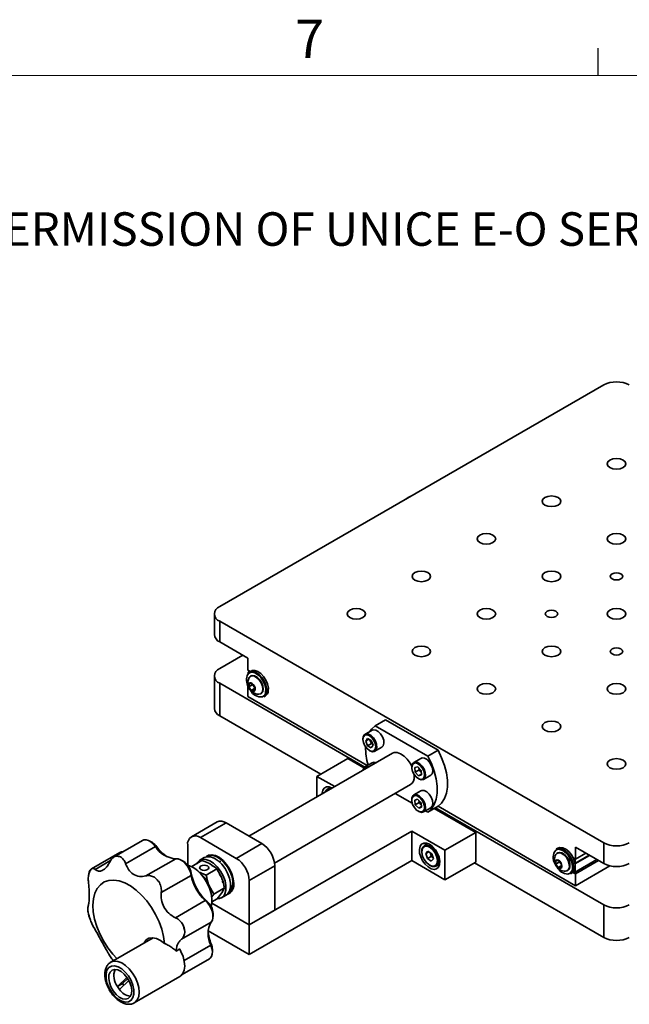
# Model space of a CAD drawing. Units: millimetres. Extents: x 5 to 289, y 4 to 204.
# Drawn here: x 219 to 253, y 150 to 204 of the extents above; entities that cross this region are included whole.
import ezdxf

# ---------------------------------------------------------------- set-up
doc = ezdxf.new("R2010")
doc.units = ezdxf.units.MM
doc.styles.add('SLDTEXTSTYLE0', font='TXT', dxfattribs={"width": 0.605})

msp = doc.modelspace()

# ---------------------------------------------------------------- linework, layer by layer
at = {"color": 7, "linetype": 'Continuous', "lineweight": 25}
msp.add_line((251.10079652, 201.37202758), (251.10079652, 202.87202758), dxfattribs=at)
at = {"color": 7, "linetype": 'Continuous', "lineweight": 18}
msp.add_line((285.69079652, 201.37202758), (8.69079652, 201.37202758), dxfattribs=at)
at = {"color": 7, "linetype": 'Continuous', "lineweight": 35}
for p, q in [((230.1999086, 172.02006572), (251.41311204, 184.2661874)), ((229.90701538, 171.61186167), (229.90701538, 170.46870453)), ((251.41311204, 158.95753593), (230.1999086, 171.20365761)), ((230.1999086, 171.20365761), (230.1999086, 170.06050047)), ((231.75554352, 169.16245155), (230.1999086, 170.06050047)), ((231.47302263, 169.32554739), (230.1999086, 168.59059431)), ((231.75554352, 169.16245155), (231.75554352, 168.5092189)), ((229.90701538, 168.18239026), (229.90701538, 166.38600047)), ((231.89691757, 168.4276054), (231.75554352, 168.5092189)), ((231.8525351, 168.45322685), (231.81111514, 168.42931562)), ((231.93940326, 168.45213187), (231.84747938, 168.39906534)), ((231.93518568, 168.18181384), (231.90690141, 168.16548568)), ((230.1999086, 167.7741862), (238.21288104, 163.14839567)), ((230.1999086, 167.7741862), (230.1999086, 165.97779641)), ((231.75554352, 167.65337711), (231.75554352, 167.03944544)), ((231.84576138, 167.76295528), (231.81241687, 167.58798413)), ((232.02289447, 167.70949027), (231.81241687, 167.58798413)), ((232.00809114, 167.73300824), (231.84576138, 167.76295528)), ((232.13707638, 167.52809007), (232.00809114, 167.73300824)), ((231.81241687, 167.58798413), (231.94140211, 167.38306596)), ((232.13021061, 167.49206278), (231.94140211, 167.38306596)), ((231.94140211, 167.38306596), (232.10373187, 167.35311892)), ((232.10373187, 167.35311892), (232.13707638, 167.52809007)), ((232.4668559, 167.19551095), (232.49514018, 167.21183912)), ((232.63941502, 167.02724394), (232.7313389, 167.08031047)), ((238.3534697, 163.23054373), (231.75554352, 167.03944544)), ((230.1999086, 165.97779641), (235.78581081, 162.75312371)), ((238.78652094, 165.43027717), (239.35220636, 165.75684041)), ((242.26081428, 164.0777368), (239.35220636, 165.75684041)), ((238.62362748, 165.18289228), (238.22764768, 164.95429801)), ((241.69512885, 163.75117356), (238.78652094, 165.43027717)), ((238.11578808, 164.70706181), (238.11578808, 164.67440549)), ((238.36490174, 164.73312043), (238.26523593, 164.58494829)), ((238.44447835, 164.68842274), (238.26523593, 164.58494829)), ((238.26523593, 164.58494829), (238.36967566, 164.32213132)), ((238.56900728, 164.6184756), (238.36490174, 164.73312043)), ((238.5818077, 164.44459254), (238.36967566, 164.32213132)), ((238.49653186, 164.6591846), (238.5818077, 164.44459254)), ((238.67344701, 164.35565863), (238.56900728, 164.6184756)), ((238.5737812, 164.20748649), (238.67344701, 164.35565863)), ((238.5818077, 164.44459254), (238.65428311, 164.40388354)), ((239.74086553, 163.90534668), (231.8163293, 159.33060929)), ((238.36967566, 164.32213132), (238.5737812, 164.20748649)), ((238.46928401, 164.06206623), (238.49756368, 164.04573542)), ((238.7676038, 164.01896524), (239.1635836, 164.24755951)), ((241.69512885, 163.75117356), (242.26081428, 164.0777368)), ((237.27097642, 163.61049156), (235.57392014, 162.63080182)), ((238.16287592, 163.09560893), (237.27097642, 163.61049156)), ((238.62362748, 163.38650249), (238.22764768, 163.15790822)), ((241.3180662, 163.62742592), (240.9220864, 163.39883165)), ((240.8102268, 163.15159545), (240.8102268, 163.11893913)), ((240.94793168, 162.63109377), (240.94373899, 162.72230162)), ((241.14231813, 163.16163539), (240.9772523, 163.11825839)), ((240.9772523, 163.11825839), (240.99871436, 162.8714601)), ((241.21084639, 162.99392132), (240.99871436, 162.8714601)), ((240.99871436, 162.8714601), (241.18524224, 162.66803881)), ((241.32884602, 162.9582141), (241.14231813, 163.16163539)), ((241.34600938, 162.7608477), (241.18524224, 162.66803881)), ((241.20191356, 163.09664254), (241.21084639, 162.99392132)), ((241.21084639, 162.99392132), (241.33777885, 162.85549287)), ((241.35030807, 162.71141581), (241.32884602, 162.9582141)), ((235.57392014, 162.63080182), (236.553485, 162.06531107)), ((235.57392014, 162.63080182), (235.57392014, 161.49982031)), ((241.16372272, 162.50659987), (241.1920024, 162.49026906)), ((241.18524224, 162.66803881), (241.35030807, 162.71141581)), ((241.46204252, 162.46349888), (241.85802231, 162.69209315)), ((233.23007531, 157.83740897), (240.74078426, 162.17324896)), ((236.33067812, 162.02197338), (236.12575896, 161.90367607)), ((239.89718491, 161.68624942), (240.83977325, 161.14210475)), ((241.3180662, 161.83103613), (240.9220864, 161.60244186)), ((240.8102268, 161.35520567), (240.8102268, 161.32254934)), ((241.13393483, 161.36885854), (240.97398058, 161.31476026)), ((240.97398058, 161.31476026), (241.00382593, 161.06434903)), ((241.21595797, 161.18681025), (241.00382593, 161.06434903)), ((241.32373444, 161.17254559), (241.13393483, 161.36885854)), ((241.20274281, 161.29768929), (241.21595797, 161.18681025)), ((241.21595797, 161.18681025), (241.3369496, 161.06166655)), ((241.35357979, 160.92213437), (241.32373444, 161.17254559)), ((241.00382593, 161.06434903), (241.19362554, 160.86803608)), ((241.16372272, 160.71021008), (241.1920024, 160.69387927)), ((241.34931539, 160.95791392), (241.19362554, 160.86803608)), ((241.19362554, 160.86803608), (241.35357979, 160.92213437)), ((241.46204252, 160.66710909), (241.85802231, 160.89570336)), ((241.56231077, 160.72499272), (241.69512885, 160.64831847)), ((241.69512885, 160.64831847), (242.26081428, 160.97488172)), ((244.34204423, 159.528451), (242.04864776, 160.8524006)), ((242.11936994, 160.89322764), (251.41311204, 155.52806452)), ((249.85747712, 156.58942161), (242.26081428, 160.97488172)), ((230.05350263, 160.10915512), (228.63928907, 159.29274701)), ((230.55346199, 160.05964707), (229.13924843, 159.24323896)), ((232.53336098, 158.91667572), (230.55346199, 160.05964707)), ((231.8262542, 154.4259003), (240.80651032, 159.61009181)), ((240.80651032, 159.61009181), (242.64498795, 158.54876127)), ((240.80651032, 159.61009181), (240.80651032, 157.97701019)), ((242.64498795, 158.54876127), (244.34204423, 159.528451)), ((244.34204423, 159.528451), (244.34204423, 157.89536938)), ((225.94034255, 159.0889327), (224.37289729, 158.18406582)), ((226.48180035, 158.9676191), (226.34040198, 159.04927318)), ((231.11914742, 158.1002676), (229.13924843, 159.24323896)), ((231.11914742, 158.1002676), (232.53336098, 158.91667572)), ((241.70468965, 158.91962255), (241.4997705, 158.80132524)), ((251.41311204, 157.8143788), (251.41311204, 158.95753593)), ((224.68872861, 158.42928045), (223.12449003, 157.52626474)), ((226.6544571, 158.75798446), (225.00513228, 157.80584951)), ((226.6544571, 158.75798446), (226.71734169, 158.74915256)), ((228.43214165, 158.83490221), (228.43214165, 157.72931269)), ((241.36512468, 158.50372612), (241.36512468, 158.4710698)), ((241.70410765, 158.49611031), (241.58474429, 158.36229453)), ((241.75646884, 158.46142901), (241.58474429, 158.36229453)), ((241.91582318, 158.3558811), (241.70410765, 158.49611031)), ((241.81860716, 158.42027187), (241.88922849, 158.21071076)), ((242.64498795, 158.54876127), (242.64498795, 156.91567964)), ((248.88168174, 158.67156269), (248.78975786, 158.61849616)), ((248.87746416, 158.40124466), (248.84917989, 158.3849165)), ((249.85747712, 158.71242772), (249.85747712, 158.05919507)), ((251.41311204, 157.8143788), (249.85747712, 158.71242772)), ((250.42325449, 158.38581139), (249.85747712, 158.05919507)), ((224.17754029, 157.97868472), (223.32885712, 157.48875036)), ((227.77886659, 158.0798894), (226.12954177, 157.12775445)), ((228.21319646, 157.92347), (228.07179809, 158.00512408)), ((229.22309185, 157.9717627), (228.65430258, 157.64340765)), ((229.35246999, 158.13918744), (229.10498262, 157.99631602)), ((229.52924669, 158.24123846), (229.49389135, 158.22082825)), ((230.25527054, 157.9379867), (230.16957901, 157.92178354)), ((231.8262542, 152.79281868), (240.80651032, 157.97701019)), ((240.80651032, 157.97701019), (242.64498795, 156.91567964)), ((241.58474429, 158.36229453), (241.67709645, 158.08824955)), ((241.88922849, 158.21071076), (241.67709645, 158.08824955)), ((241.67709645, 158.08824955), (241.88881198, 157.94802033)), ((241.88881198, 157.94802033), (242.00817534, 158.08183611)), ((241.88922849, 158.21071076), (241.98644451, 158.14631999)), ((242.00817534, 158.08183611), (241.91582318, 158.3558811)), ((242.64498795, 156.91567964), (244.34204423, 157.89536938)), ((244.27132206, 157.85454234), (251.41311204, 153.73167474)), ((248.77770908, 157.97331795), (248.76080333, 157.78604157)), ((248.97364592, 157.90891298), (248.76080333, 157.78604157)), ((248.93393086, 157.9647443), (248.77770908, 157.97331795)), ((249.07324688, 157.76889427), (248.93393086, 157.9647443)), ((249.71196742, 158.14319603), (249.85747712, 158.05919507)), ((249.8019055, 157.32255754), (251.03348463, 158.03353304)), ((249.82187711, 157.82401139), (250.6091516, 158.27849528)), ((250.63345212, 158.26446689), (249.82631653, 157.79851743)), ((249.85747712, 157.24265426), (251.13047621, 157.97754099)), ((228.62649135, 157.15929152), (228.62921641, 157.28909558)), ((230.03949871, 157.51443828), (229.45870439, 157.17915285)), ((230.03949871, 157.51443828), (230.31199783, 157.02531528)), ((230.12716763, 157.26647559), (230.16476116, 157.28044486)), ((230.16476116, 157.28044486), (230.26190931, 157.09682121)), ((233.24046776, 157.69193085), (231.8262542, 156.87552274)), ((233.24046776, 155.24230841), (233.24046776, 157.69193085)), ((241.79638971, 157.7240159), (241.82466939, 157.70768509)), ((242.14971767, 157.67546172), (242.35463683, 157.79375903)), ((248.76080333, 157.78604157), (248.90011935, 157.59019154)), ((249.06574635, 157.68580597), (248.90011935, 157.59019154)), ((248.90011935, 157.59019154), (249.05634112, 157.58161789)), ((249.05634112, 157.58161789), (249.07324688, 157.76889427)), ((249.40913438, 157.41494177), (249.43741865, 157.43126994)), ((249.5816935, 157.24667476), (249.67361738, 157.29974129)), ((249.71196742, 157.32665522), (249.85747712, 157.24265426)), ((251.75541679, 157.68507886), (249.85747712, 156.58942161)), ((228.62649135, 157.15929152), (226.97716653, 156.20715657)), ((230.19664315, 157.22018343), (230.19006989, 157.21638877)), ((230.20080668, 157.19611785), (230.19006989, 157.21638877)), ((230.20737056, 157.1999071), (230.20080668, 157.19611785)), ((230.21884601, 157.17821689), (230.21228475, 157.17442915)), ((230.22268468, 157.15475716), (230.21228475, 157.17442915)), ((230.22925189, 157.15854833), (230.22268468, 157.15475716)), ((230.24957416, 157.12013638), (230.23821391, 157.11357825)), ((230.33783077, 156.83760217), (230.3710388, 156.77395655)), ((231.8262542, 154.4259003), (231.8262542, 156.87552274)), ((249.85747712, 157.24265426), (249.85747712, 156.58942161)), ((229.87739017, 156.12798822), (229.60489105, 156.61711122)), ((230.45818449, 156.46327365), (229.87739017, 156.12798822)), ((230.45818449, 156.46327365), (230.32248018, 156.20281286)), ((230.83581324, 156.41273969), (230.8295724, 156.40041888)), ((229.40381887, 155.77192656), (227.75449406, 154.81979161)), ((229.40381887, 155.77192656), (229.51144953, 155.71449634)), ((229.74420806, 155.96008314), (229.87739017, 156.12798822)), ((230.06046341, 155.86943344), (229.77389739, 155.7040024)), ((230.3048851, 155.91779875), (230.55237247, 156.06067017)), ((230.69379383, 156.14231098), (230.72914917, 156.16272119)), ((229.76614322, 155.61517706), (231.8262542, 154.4259003)), ((231.8262542, 154.4259003), (233.24046776, 155.24230841)), ((251.41311204, 153.73167474), (251.41311204, 155.52806452)), ((229.73909377, 154.58129913), (228.08976895, 153.62916418)), ((229.8343415, 154.88907922), (229.8343415, 155.05236084)), ((229.56545344, 154.09795118), (231.8262542, 152.79281868)), ((231.8262542, 154.4259003), (231.8262542, 152.79281868)), ((226.51833878, 153.71243289), (224.18358096, 152.3646059)), ((226.46558838, 153.71456554), (226.44105572, 153.66781833)), ((227.79965518, 152.97305492), (228.00716328, 153.0928468)), ((228.0082223, 153.05440274), (228.00716328, 153.0928468)), ((229.71399141, 153.29736384), (228.24026287, 152.44659846)), ((229.71399141, 153.29736384), (229.73441561, 153.36431474)), ((229.79568821, 152.91204097), (229.79568821, 153.07532259)), ((228.13134174, 151.68062528), (229.62997027, 152.54576512)), ((225.07694362, 151.51990345), (224.54833879, 151.02383452)), ((224.66083284, 150.85992586), (225.1821466, 151.34915248)), ((225.11909121, 151.45730486), (224.8311815, 151.18711615)), ((225.48347531, 150.11287885), (228.00077546, 151.56608529)), ((224.8311815, 151.18711615), (224.54833879, 151.02383452)), ((224.54833879, 151.02383452), (224.66083284, 150.85992586)), ((224.8311815, 151.18711615), (224.90103214, 151.08534077))]:
    msp.add_line(p, q, dxfattribs=at)
at = {"color": 7, "linetype": 'Continuous', "lineweight": 35, "flags": 128}
for points in [[(252.48122512, 179.69816358), (252.59189628, 179.79378038), (252.63075882, 179.90656808), (252.59189628, 180.01935578), (252.48122512, 180.11497258), (252.31559402, 180.17886168), (252.12021882, 180.20129655), (251.92484362, 180.17886168), (251.75921252, 180.11497258), (251.64854136, 180.01935578), (251.60967882, 179.90656808), (251.64854136, 179.79378038), (251.75921252, 179.69816358), (251.92484362, 179.63427448), (252.12021882, 179.61183961), (252.31559402, 179.63427448), (252.48122512, 179.69816358)], [(248.88912267, 177.62448698), (248.99979383, 177.72010378), (249.03865637, 177.83289148), (248.99979383, 177.94567918), (248.88912267, 178.04129598), (248.72349157, 178.10518508), (248.52811637, 178.12761995), (248.33274117, 178.10518508), (248.16711008, 178.04129598), (248.05643892, 177.94567918), (248.01757637, 177.83289148), (248.05643892, 177.72010378), (248.16711008, 177.62448698), (248.33274117, 177.56059788), (248.52811637, 177.53816301), (248.72349157, 177.56059788), (248.88912267, 177.62448698)], [(245.29702022, 175.55081037), (245.40769138, 175.64642717), (245.44655392, 175.75921487), (245.40769138, 175.87200258), (245.29702022, 175.96761937), (245.13138912, 176.03150847), (244.93601392, 176.05394334), (244.74063872, 176.03150847), (244.57500763, 175.96761937), (244.46433647, 175.87200258), (244.42547392, 175.75921487), (244.46433647, 175.64642717), (244.57500763, 175.55081037), (244.74063872, 175.48692127), (244.93601392, 175.4644864), (245.13138912, 175.48692127), (245.29702022, 175.55081037)], [(252.48122512, 175.55081037), (252.59189628, 175.64642717), (252.63075882, 175.75921487), (252.59189628, 175.87200258), (252.48122512, 175.96761937), (252.31559402, 176.03150847), (252.12021882, 176.05394334), (251.92484362, 176.03150847), (251.75921252, 175.96761937), (251.64854136, 175.87200258), (251.60967882, 175.75921487), (251.64854136, 175.64642717), (251.75921252, 175.55081037), (251.92484362, 175.48692127), (252.12021882, 175.4644864), (252.31559402, 175.48692127), (252.48122512, 175.55081037)], [(241.70491777, 173.47713377), (241.81558893, 173.57275057), (241.85445148, 173.68553827), (241.81558893, 173.79832597), (241.70491777, 173.89394277), (241.53928667, 173.95783187), (241.34391148, 173.98026674), (241.14853628, 173.95783187), (240.98290518, 173.89394277), (240.87223402, 173.79832597), (240.83337148, 173.68553827), (240.87223402, 173.57275057), (240.98290518, 173.47713377), (241.14853628, 173.41324467), (241.34391148, 173.3908098), (241.53928667, 173.41324467), (241.70491777, 173.47713377)], [(248.88912267, 173.47713377), (248.99979383, 173.57275057), (249.03865637, 173.68553827), (248.99979383, 173.79832597), (248.88912267, 173.89394277), (248.72349157, 173.95783187), (248.52811637, 173.98026674), (248.33274117, 173.95783187), (248.16711008, 173.89394277), (248.05643892, 173.79832597), (248.01757637, 173.68553827), (248.05643892, 173.57275057), (248.16711008, 173.47713377), (248.33274117, 173.41324467), (248.52811637, 173.3908098), (248.72349157, 173.41324467), (248.88912267, 173.47713377)], [(252.36448179, 173.54452826), (252.43936377, 173.6092242), (252.46565882, 173.68553827), (252.43936377, 173.76185234), (252.36448179, 173.82654828), (252.25241299, 173.86977672), (252.12021882, 173.88495654), (251.98802466, 173.86977672), (251.87595585, 173.82654828), (251.80107387, 173.76185234), (251.77477882, 173.68553827), (251.80107387, 173.6092242), (251.87595585, 173.54452826), (251.98802466, 173.50129981), (252.12021882, 173.48612), (252.25241299, 173.50129981), (252.36448179, 173.54452826)], [(238.11281532, 171.40345717), (238.22348648, 171.49907396), (238.26234903, 171.61186167), (238.22348648, 171.72464937), (238.11281532, 171.82026616), (237.94718423, 171.88415527), (237.75180903, 171.90659013), (237.55643383, 171.88415527), (237.39080273, 171.82026616), (237.28013157, 171.72464937), (237.24126903, 171.61186167), (237.28013157, 171.49907396), (237.39080273, 171.40345717), (237.55643383, 171.33956807), (237.75180903, 171.3171332), (237.94718423, 171.33956807), (238.11281532, 171.40345717)], [(245.29702022, 171.40345717), (245.40769138, 171.49907396), (245.44655392, 171.61186167), (245.40769138, 171.72464937), (245.29702022, 171.82026616), (245.13138912, 171.88415527), (244.93601392, 171.90659013), (244.74063872, 171.88415527), (244.57500763, 171.82026616), (244.46433647, 171.72464937), (244.42547392, 171.61186167), (244.46433647, 171.49907396), (244.57500763, 171.40345717), (244.74063872, 171.33956807), (244.93601392, 171.3171332), (245.13138912, 171.33956807), (245.29702022, 171.40345717)], [(248.77237934, 171.47085166), (248.84726132, 171.5355476), (248.87355637, 171.61186167), (248.84726132, 171.68817573), (248.77237934, 171.75287167), (248.66031054, 171.79610012), (248.52811637, 171.81127993), (248.39592221, 171.79610012), (248.28385341, 171.75287167), (248.20897143, 171.68817573), (248.18267637, 171.61186167), (248.20897143, 171.5355476), (248.28385341, 171.47085166), (248.39592221, 171.42762321), (248.52811637, 171.4124434), (248.66031054, 171.42762321), (248.77237934, 171.47085166)], [(252.48122512, 171.40345717), (252.59189628, 171.49907396), (252.63075882, 171.61186167), (252.59189628, 171.72464937), (252.48122512, 171.82026616), (252.31559402, 171.88415527), (252.12021882, 171.90659013), (251.92484362, 171.88415527), (251.75921252, 171.82026616), (251.64854136, 171.72464937), (251.60967882, 171.61186167), (251.64854136, 171.49907396), (251.75921252, 171.40345717), (251.92484362, 171.33956807), (252.12021882, 171.3171332), (252.31559402, 171.33956807), (252.48122512, 171.40345717)], [(241.70491777, 169.32978056), (241.81558893, 169.42539736), (241.85445148, 169.53818506), (241.81558893, 169.65097276), (241.70491777, 169.74658956), (241.53928667, 169.81047866), (241.34391148, 169.83291353), (241.14853628, 169.81047866), (240.98290518, 169.74658956), (240.87223402, 169.65097276), (240.83337148, 169.53818506), (240.87223402, 169.42539736), (240.98290518, 169.32978056), (241.14853628, 169.26589146), (241.34391148, 169.24345659), (241.53928667, 169.26589146), (241.70491777, 169.32978056)], [(248.88912267, 169.32978056), (248.99979383, 169.42539736), (249.03865637, 169.53818506), (248.99979383, 169.65097276), (248.88912267, 169.74658956), (248.72349157, 169.81047866), (248.52811637, 169.83291353), (248.33274117, 169.81047866), (248.16711008, 169.74658956), (248.05643892, 169.65097276), (248.01757637, 169.53818506), (248.05643892, 169.42539736), (248.16711008, 169.32978056), (248.33274117, 169.26589146), (248.52811637, 169.24345659), (248.72349157, 169.26589146), (248.88912267, 169.32978056)], [(252.36448179, 169.39717505), (252.43936377, 169.46187099), (252.46565882, 169.53818506), (252.43936377, 169.61449913), (252.36448179, 169.67919507), (252.25241299, 169.72242352), (252.12021882, 169.73760333), (251.98802466, 169.72242352), (251.87595585, 169.67919507), (251.80107387, 169.61449913), (251.77477882, 169.53818506), (251.80107387, 169.46187099), (251.87595585, 169.39717505), (251.98802466, 169.35394661), (252.12021882, 169.33876679), (252.25241299, 169.35394661), (252.36448179, 169.39717505)], [(232.73871062, 167.28719082), (232.74182631, 167.47747211), (232.69338851, 167.68922534), (232.59813865, 167.90172262), (232.46540047, 168.09416323), (232.30816729, 168.24770976), (232.1418302, 168.34733199), (231.98267143, 168.38327821), (231.84627054, 168.35202975), (231.7623736, 168.28017322)], [(231.89612121, 168.42714567), (231.85505647, 168.43839718), (231.80963557, 168.42843583), (231.77966279, 168.3922388), (231.7697012, 168.33531676)], [(231.7697012, 168.33531676), (231.78126736, 168.26633558), (231.79205628, 168.23668435)], [(231.83151394, 168.08736931), (231.85919633, 168.12638732), (231.9616337, 168.18660782), (232.09449165, 168.17847544), (232.23982697, 168.10308848), (232.37801134, 167.97062838), (232.49038217, 167.79898461), (232.56176318, 167.61133861)], [(231.84747938, 168.39906534), (231.90586922, 168.4240378), (232.05257762, 168.43132249), (232.21624561, 168.3747948), (232.38233059, 168.25947749), (232.53607516, 168.09561699), (232.66381846, 167.89777304), (232.75420993, 167.68352493), (232.79921788, 167.47190955), (232.79484318, 167.28172985)], [(231.93518568, 168.18181384), (231.98991797, 168.20293599), (232.12277592, 168.1948036), (232.26811124, 168.11941664), (232.40629561, 167.98695654), (232.51866644, 167.81531277), (232.59004745, 167.62766677)], [(232.88676706, 167.33479638), (232.89114177, 167.52497608), (232.84613381, 167.73659146), (232.75574234, 167.95083957), (232.62799904, 168.14868352), (232.47425447, 168.31254402), (232.30816949, 168.42786133), (232.1445015, 168.48438901), (231.9977931, 168.47710433), (231.93940326, 168.45213187)], [(232.15219995, 167.52530003), (232.11559234, 167.61954538), (232.05754224, 167.70442666), (231.98688726, 167.76702145), (231.91438398, 167.79780027), (231.85107036, 167.79207732), (231.80658534, 167.75072387), (231.78770134, 167.6800356), (231.79729329, 167.59077417), (231.83390091, 167.49652882), (231.89195101, 167.41164754), (231.96260599, 167.34905275), (232.03510927, 167.31827393), (232.09842289, 167.32399688), (232.14290791, 167.36535033), (232.16179191, 167.4360386), (232.15219995, 167.52530003)], [(232.59004745, 167.62766677), (232.61079822, 167.44936117), (232.57811626, 167.30447713), (232.49641543, 167.21258204), (232.49514018, 167.21183912)], [(245.29702022, 167.25610396), (245.40769138, 167.35172076), (245.44655392, 167.46450846), (245.40769138, 167.57729616), (245.29702022, 167.67291296), (245.13138912, 167.73680206), (244.93601392, 167.75923693), (244.74063872, 167.73680206), (244.57500763, 167.67291296), (244.46433647, 167.57729616), (244.42547392, 167.46450846), (244.46433647, 167.35172076), (244.57500763, 167.25610396), (244.74063872, 167.19221486), (244.93601392, 167.16977999), (245.13138912, 167.19221486), (245.29702022, 167.25610396)], [(252.48122512, 167.25610396), (252.59189628, 167.35172076), (252.63075882, 167.46450846), (252.59189628, 167.57729616), (252.48122512, 167.67291296), (252.31559402, 167.73680206), (252.12021882, 167.75923693), (251.92484362, 167.73680206), (251.75921252, 167.67291296), (251.64854136, 167.57729616), (251.60967882, 167.46450846), (251.64854136, 167.35172076), (251.75921252, 167.25610396), (251.92484362, 167.19221486), (252.12021882, 167.16977999), (252.31559402, 167.19221486), (252.48122512, 167.25610396)], [(232.56176318, 167.61133861), (232.58251395, 167.433033), (232.54983198, 167.28814897), (232.46813116, 167.19625388), (232.36150895, 167.16929155)], [(248.88912267, 165.18242735), (248.99979383, 165.27804415), (249.03865637, 165.39083185), (248.99979383, 165.50361956), (248.88912267, 165.59923635), (248.72349157, 165.66312545), (248.52811637, 165.68556032), (248.33274117, 165.66312545), (248.16711008, 165.59923635), (248.05643892, 165.50361956), (248.01757637, 165.39083185), (248.05643892, 165.27804415), (248.16711008, 165.18242735), (248.33274117, 165.11853825), (248.52811637, 165.09610338), (248.72349157, 165.11853825), (248.88912267, 165.18242735)], [(238.11578808, 164.70706181), (238.12885578, 164.81388454), (238.189535, 164.9249641), (238.29182358, 164.97684444), (238.42190688, 164.96251882), (238.56221643, 164.883922), (238.69380265, 164.75166891), (238.79889409, 164.58362106), (238.86329758, 164.40247426), (238.87831505, 164.23269337), (238.84191833, 164.09720825), (238.75902298, 164.01431692), (238.64082449, 163.9952143), (238.50328621, 164.04248032), (238.50328621, 164.04248032)], [(238.47458264, 164.05905225), (238.60946784, 164.01457513), (238.72302007, 164.03947851), (238.79795203, 164.12997108), (238.82285601, 164.27227618), (238.79394061, 164.44472913), (238.71560793, 164.62107554), (238.59978341, 164.77446828), (238.46410029, 164.88155467), (238.3292151, 164.9260318), (238.21566287, 164.90112842), (238.14073091, 164.81063584), (238.11582693, 164.66833075), (238.14474233, 164.49587779), (238.22307501, 164.31953138), (238.33889953, 164.16613865), (238.47458264, 164.05905225)], [(238.78652094, 165.43027717), (238.5847992, 165.24840737), (238.47891919, 165.09935396)], [(239.1635836, 164.24755951), (239.23789812, 164.32580253), (239.27429485, 164.46128764), (239.25927738, 164.63106853), (239.19487389, 164.81221534), (239.08978245, 164.98026318), (238.95819623, 165.11251627), (238.81788667, 165.19111309), (238.68780337, 165.20543871), (238.62362748, 165.18289228)], [(240.81184811, 163.19124955), (240.72346285, 163.35743425), (240.56614, 163.57649192), (240.38469002, 163.75570837), (240.19257022, 163.88179192), (240.00402925, 163.94539154), (239.83305033, 163.94179033), (239.74086553, 163.90534668)], [(242.26081428, 160.97488172), (242.46253602, 161.15675152), (242.61887289, 161.39916395), (242.72554033, 161.69547547), (242.77961504, 162.03756542), (242.77961504, 162.4160585), (242.72554033, 162.82058177), (242.61887289, 163.24004891), (242.46253602, 163.66296404), (242.26081428, 164.0777368)], [(240.8102268, 163.15159545), (240.82335062, 163.25862679), (240.88410144, 163.36962534), (240.98644437, 163.42140742), (241.11655744, 163.40697958), (241.25686814, 163.32829039), (241.38842676, 163.19596724), (241.49346555, 163.02788112), (241.55779846, 162.84673299), (241.57273696, 162.6769879), (241.53626353, 162.54157087), (241.45330411, 162.45877073), (241.33506283, 162.43977008), (241.19750883, 162.48713508), (241.1920024, 162.49026906)], [(240.81223591, 163.07431626), (240.85339909, 162.89851121), (240.94181497, 162.72519164), (241.06402304, 162.58074387), (241.20141824, 162.48715876), (241.33308338, 162.45868381), (241.43897365, 162.49965405), (241.50296821, 162.60383216), (241.51532446, 162.75535794), (241.47416129, 162.93116299), (241.3857454, 163.10448256), (241.26353733, 163.24893033), (241.12614213, 163.34251544), (240.99447699, 163.37099039), (240.88858672, 163.33002015), (240.82459217, 163.22584204), (240.81223591, 163.07431626)], [(241.85802231, 162.69209315), (241.93224333, 162.77016515), (241.96871676, 162.90558217), (241.95377825, 163.07532726), (241.88944535, 163.25647539), (241.78440655, 163.42456151), (241.65284794, 163.55688466), (241.51253723, 163.63557386), (241.38242417, 163.65000169), (241.3180662, 163.62742592)], [(241.69512885, 160.64831847), (241.89685059, 160.83018827), (242.05318746, 161.0726007), (242.15985491, 161.36891223), (242.21392961, 161.71100217), (242.21392961, 162.08949525), (242.15985491, 162.49401852), (242.05318746, 162.91348566), (241.89685059, 163.3364008), (241.69512885, 163.75117356)], [(252.48122512, 163.10875075), (252.59189628, 163.20436755), (252.63075882, 163.31715525), (252.59189628, 163.42994295), (252.48122512, 163.52555975), (252.31559402, 163.58944885), (252.12021882, 163.61188372), (251.92484362, 163.58944885), (251.75921252, 163.52555975), (251.64854136, 163.42994295), (251.60967882, 163.31715525), (251.64854136, 163.20436755), (251.75921252, 163.10875075), (251.92484362, 163.04486165), (252.12021882, 163.02242678), (252.31559402, 163.04486165), (252.48122512, 163.10875075)], [(238.11942837, 162.96931093), (238.12885578, 163.01749475), (238.189535, 163.12857432), (238.29182358, 163.18045465), (238.42190688, 163.16612903), (238.44508733, 163.15730985)], [(236.42244828, 161.9776488), (236.25570957, 162.04488371), (236.10378633, 162.04810192), (235.9801776, 161.98701747), (235.89586657, 161.86705798), (235.85834462, 161.69888239), (235.85686212, 161.66315924)], [(241.85802231, 160.89570336), (241.8605863, 160.8972119), (241.93879037, 160.98661027), (241.96962424, 161.1268921), (241.94892361, 161.29911154), (241.87948423, 161.48000941), (241.77068427, 161.64515445), (241.63721776, 161.7722429), (241.49711009, 161.84411077), (241.36928359, 161.8510519), (241.3180662, 161.83103613)], [(240.8102268, 161.35520567), (240.81955879, 161.44670524), (240.87502213, 161.56353458), (240.97330379, 161.62245763), (241.10113029, 161.6155165), (241.24123796, 161.54364863), (241.37470447, 161.41656018), (241.48350444, 161.25141514), (241.55294382, 161.07051727), (241.57364444, 160.89829783), (241.54281057, 160.758016), (241.4646065, 160.66861763), (241.34959411, 160.64217646), (241.21330647, 160.68226351), (241.1920024, 160.69387927)], [(240.81409495, 161.26008859), (240.86067236, 161.08325564), (240.95339518, 160.9117803), (241.07814721, 160.77176815), (241.21593609, 160.68453475), (241.3457847, 160.66336061), (241.44792478, 160.71146929), (241.50680642, 160.82153669), (241.51346542, 160.97680604), (241.46688801, 161.15363899), (241.37416519, 161.32511432), (241.24941316, 161.46512648), (241.11162428, 161.55235988), (240.98177567, 161.57353402), (240.87963559, 161.52542533), (240.82075396, 161.41535794), (240.81409495, 161.26008859)], [(226.6544571, 158.75798446), (226.53374195, 158.8982841), (226.40195807, 159.00984697), (226.26664651, 159.08628912), (226.13555019, 159.12323632), (226.01617082, 159.11857433), (225.94034255, 159.0889327)], [(241.79645982, 158.87529797), (241.62972111, 158.94253288), (241.47779787, 158.94575109), (241.35418914, 158.88466664), (241.2698781, 158.76470716), (241.23235616, 158.59653157), (241.2449573, 158.395083), (241.30656187, 158.17826106), (241.41169601, 157.96533132), (241.55101811, 157.77521352), (241.71214878, 157.62480047), (241.88077085, 157.52745701), (242.04190152, 157.49183256), (242.18122362, 157.52109249), (242.28635776, 157.61263693), (242.34796233, 157.75833176), (242.36056347, 157.94523135), (242.32304153, 158.15672885), (242.23873049, 158.37403179), (242.11512176, 158.57783184), (241.96319852, 158.75002047), (241.79645982, 158.87529797)], [(241.36512468, 158.50372612), (241.37062621, 158.58242405), (241.4182531, 158.72076541), (241.50992959, 158.80683429), (241.63572112, 158.83130379), (241.78199622, 158.79152226), (241.93290372, 158.69180064), (242.07209044, 158.54294532), (242.18447334, 158.36108708), (242.257874, 158.16593309), (242.28433831, 157.97863131), (242.26099846, 157.81947878), (242.19038367, 157.70572217), (242.08014617, 157.64968876), (241.94223188, 157.65745064), (241.82466939, 157.70768509)], [(241.7653422, 157.7432371), (241.91435972, 157.67488137), (242.04915678, 157.6725241), (242.15347485, 157.73644961), (242.21473164, 157.85894754), (242.22553868, 158.02524283), (242.18459247, 158.21527783), (242.09683173, 158.40613149), (241.97284171, 158.57478406), (241.82757743, 158.70089354), (241.67855991, 158.76924927), (241.54376285, 158.77160655), (241.43944478, 158.70768104), (241.37818799, 158.5851831), (241.36738095, 158.41888781), (241.40832716, 158.22885282), (241.4960879, 158.03799915), (241.62007792, 157.86934658), (241.7653422, 157.7432371)], [(248.88894661, 158.60126909), (248.84488995, 158.59345715), (248.76389647, 158.55638379)], [(248.77379241, 158.30680013), (248.82224132, 158.36603569), (248.93335123, 158.41041213), (249.07090582, 158.38584502), (249.21632757, 158.29565228), (249.34997646, 158.15201493), (249.45380249, 157.974332), (249.51378336, 157.78660055), (249.52181833, 157.61417476), (249.47682223, 157.48034167), (249.38487203, 157.4031762), (249.30378742, 157.38872237)], [(248.78975786, 158.61849616), (248.90571139, 158.65429318), (249.0611076, 158.63501214), (249.22757667, 158.55331742), (249.39032709, 158.41646793), (249.53489778, 158.23662337), (249.648443, 158.0297637), (249.72087375, 157.81426932), (249.74575425, 157.60928785)], [(248.87746416, 158.40124466), (248.9616355, 158.4267403), (249.09919009, 158.40217319), (249.24461184, 158.31198044), (249.37826074, 158.1683431), (249.48208676, 157.99066017), (249.54206763, 157.80292872), (249.5501026, 157.63050292), (249.5051065, 157.49666983), (249.43741865, 157.43126994)], [(249.83767813, 157.66235438), (249.81279763, 157.86733585), (249.74036688, 158.08283023), (249.62682166, 158.2896899), (249.48225097, 158.46953446), (249.31950055, 158.60638395), (249.15303148, 158.68807867), (248.99763527, 158.7073597), (248.88168174, 158.67156269)], [(249.68918571, 157.60928785), (249.66316029, 157.81406039), (249.58763158, 158.02883668), (249.46999286, 158.23259292), (249.32175943, 158.40538402), (249.15744141, 158.53029599), (248.99312338, 158.59510157), (248.88894661, 158.60126909)], [(228.62649135, 157.15929152), (228.58437151, 157.33210605), (228.51291549, 157.50605579), (228.41621222, 157.67118685), (228.29979533, 157.81804995), (228.17032652, 157.93824117), (228.03521438, 158.02488282), (227.9021904, 158.07301702), (227.77886659, 158.0798894)], [(230.49347525, 156.13997086), (230.5466344, 156.34710325), (230.54690641, 156.5925613), (230.49427419, 156.86092198), (230.39204482, 157.1353232), (230.24664173, 157.39852333), (230.06720115, 157.63398452), (229.86499798, 157.8269119), (229.65273739, 157.96518311), (229.4437565, 158.04011008), (229.25118634, 158.04698487), (229.08712681, 157.9853755), (228.96188637, 157.85915313), (228.92930436, 157.80216279)], [(230.74096262, 156.28284228), (230.79412178, 156.48997467), (230.79439379, 156.73543272), (230.74176157, 157.0037934), (230.63953219, 157.27819462), (230.49412911, 157.54139475), (230.31468852, 157.77685594), (230.11248535, 157.96978332), (229.90022477, 158.10805453), (229.69124387, 158.1829815), (229.49867372, 158.18985629), (229.35246999, 158.13918744)], [(230.88238398, 156.36448309), (230.93554313, 156.57161548), (230.93581514, 156.81707353), (230.88318292, 157.08543421), (230.78095355, 157.35983543), (230.63555046, 157.62303556), (230.45610988, 157.85849675), (230.25390671, 158.05142413), (230.04164612, 158.18969535), (229.83266523, 158.26462232), (229.64009507, 158.2714971), (229.47603554, 158.20988773), (229.42736088, 158.17276672)], [(230.97772606, 156.71213495), (230.95106799, 156.97120286), (230.8727688, 157.24477134), (230.74774832, 157.51565106), (230.58386204, 157.76682167), (230.39140754, 157.98250118), (230.18247745, 158.14913767), (229.97019961, 158.25626075), (229.76791222, 158.29713948), (229.58832573, 158.2692053), (229.52924669, 158.24123846)], [(248.74624881, 157.78684034), (248.78881372, 157.69359167), (248.85089765, 157.6131124), (248.92304889, 157.55765477), (248.99428306, 157.53566169), (249.0537554, 157.55048143), (249.0924118, 157.5998578), (249.10436716, 157.6762737), (249.08780139, 157.7680955), (249.04523648, 157.86134417), (248.98315255, 157.94182344), (248.91100131, 157.99728107), (248.83976715, 158.01927415), (248.7802948, 158.00445441), (248.7416384, 157.95507804), (248.72968304, 157.87866214), (248.74624881, 157.78684034)], [(249.84331944, 157.90648088), (249.83335785, 157.84955885), (249.82096436, 157.82881726)], [(229.52123373, 157.6802988), (229.44013533, 157.71042151), (229.34447077, 157.72042197), (229.24880412, 157.70877769), (229.16769976, 157.67726143), (229.1135051, 157.63067123), (229.09447077, 157.57610004), (229.11349459, 157.52185582), (229.16768034, 157.47619677), (229.24877874, 157.44607406), (229.3444433, 157.4360736), (229.44010995, 157.44771787), (229.5212143, 157.47923414), (229.57540897, 157.52582434), (229.5944433, 157.58039553), (229.57541948, 157.63463975), (229.52123373, 157.6802988)], [(249.84331944, 157.4165564), (249.83335785, 157.35963436), (249.80338507, 157.32343733), (249.75796418, 157.31347598), (249.71227664, 157.32691575)], [(249.82096436, 157.5151888), (249.83175328, 157.48553758), (249.84331944, 157.4165564)], [(227.15259404, 153.39418525), (227.101243, 153.78495808), (227.00065256, 154.1900686), (226.8534, 154.59913722), (226.66325816, 155.00168293), (226.43509879, 155.38739189), (226.1747677, 155.7463816), (225.88893499, 156.06945417), (225.58492414, 156.34833197), (225.27052441, 156.5758697), (224.95379122, 156.74623748), (224.64283977, 156.85507021), (224.34563716, 156.89957942), (224.06979818, 156.87862472), (223.82239027, 156.792743), (223.60975241, 156.64413468), (223.43733274, 156.43660735), (223.30954892, 156.1754782), (223.22967497, 155.86743776), (223.1997574, 155.52037854), (223.22056274, 155.14319274), (223.29155792, 154.74554447), (223.41092394, 154.33762211), (223.57560244, 153.9298773), (223.7813741, 153.5327571), (224.02296672, 153.15643637), (224.29419031, 152.81055706), (224.5268324, 152.56276073)], [(229.14265157, 157.2595194), (229.34130729, 157.01246932), (229.51067684, 156.73610621), (229.6428407, 156.4433525), (229.73161903, 156.14789702), (229.77286065, 155.86355494), (229.76463715, 155.60362179), (229.72807246, 155.43802888)], [(230.55237247, 156.06067017), (230.63825651, 156.12705044), (230.74096262, 156.28284228)], [(229.73909377, 154.58129913), (229.80024247, 154.68539614), (229.83097229, 154.81983536), (229.82952476, 154.97692379), (229.79598273, 155.14767238), (229.73226557, 155.32231041), (229.64201934, 155.4908446), (229.53040821, 155.64363094), (229.40381887, 155.77192656)], [(227.15259404, 153.39418525), (226.92835982, 153.56407611), (226.70219533, 153.67281296), (226.48688431, 153.71424953), (226.29459703, 153.68604368), (226.13620234, 153.58978969), (226.02065338, 153.43092826), (226.01679165, 153.4228959)], [(227.99128382, 153.08367978), (228.06151396, 152.95494208), (228.17681368, 152.68097271), (228.24758431, 152.40759507), (228.27001059, 152.14954701), (228.24288352, 151.92073997), (228.16766551, 151.733509), (228.0484116, 151.59794777), (228.00077546, 151.56608529)], [(229.62997027, 152.54576512), (229.67868482, 152.58176269), (229.74766612, 152.67637457), (229.78702524, 152.80315882), (229.79450996, 152.95486051), (229.76969196, 153.12279882), (229.71399141, 153.29736384)], [(224.1760822, 152.36017591), (224.21016023, 152.37874337), (224.38276336, 152.42408002), (224.57966734, 152.40551481), (224.79025703, 152.3240486), (225.00317946, 152.18407324), (225.20695596, 151.99313486), (225.39060086, 151.76152698)], [(225.16347601, 151.59945777), (224.98727868, 151.81770961), (224.79096587, 151.9909421), (224.58791598, 152.10734974), (224.39196652, 152.15899954), (224.21647113, 152.14237164), (224.07338952, 152.05859922), (223.97247246, 151.91339122), (223.9205973, 151.71664334), (223.92129923, 151.4817636), (223.97453043, 151.22475869), (224.07666326, 150.96314305), (224.22073756, 150.71474536), (224.39693489, 150.49649352), (224.59324769, 150.32326103), (224.79629758, 150.20685339), (224.99224704, 150.15520359), (225.16774244, 150.17183149), (225.31082405, 150.25560391), (225.4117411, 150.40081191), (225.46361626, 150.59755979), (225.46291433, 150.83243953), (225.40968314, 151.08944444), (225.3075503, 151.35106008), (225.16347601, 151.59945777)], [(224.31935505, 150.77635751), (224.47759679, 150.5832153), (224.65426306, 150.43504155), (224.83504142, 150.34384044), (225.00528629, 150.31700052), (225.15120542, 150.35669621), (225.26097733, 150.45971161), (225.32570895, 150.617701), (225.34015611, 150.81786505), (225.30314837, 151.04398763), (225.2176839, 151.27774966), (225.09068651, 151.50021311), (224.93244478, 151.69335532), (224.75577851, 151.84152907), (224.57500014, 151.93273018), (224.40475528, 151.9595701), (224.25883614, 151.9198744), (224.14906423, 151.81685901), (224.08433261, 151.65886961), (224.06988546, 151.45870557), (224.10689319, 151.23258298), (224.19235767, 150.99882096), (224.31935505, 150.77635751)], [(225.39060086, 151.76152698), (225.54421382, 151.50173564), (225.65951354, 151.22776628), (225.73028417, 150.95438863), (225.75271045, 150.69634057), (225.72558338, 150.46753353), (225.65036537, 150.28030256), (225.53111146, 150.14474133), (225.4953597, 150.11999513)], [(228.07433536, 151.6477162), (228.1230499, 151.68371377), (228.1920312, 151.77832564)]]:
    msp.add_lwpolyline(points, dxfattribs=at)
at = {"color": 7, "linetype": 'Continuous', "lineweight": 35}
for centre, radius, start, end in [((252.12021882, 182.90147631), 1.53702191, 62.609672237, 117.390327763), ((241.00308601, 177.37641318), 0.778, 108.463996855, 131.530626613), ((230.35483563, 171.61186167), 0.43661532, 110.7834208, 249.216579201), ((230.40747245, 170.51861091), 0.50293928, 185.694799251, 245.625341706), ((230.35483563, 168.18239026), 0.43661532, 110.7834208, 249.216579201), ((232.40115304, 167.95189537), 0.71819601, 152.800722656, 211.318689434), ((232.36758373, 167.78481713), 0.61555556, 150.560071784, 194.131083798), ((232.36758373, 167.78481713), 0.61555556, 194.131083798, 269.434551683), ((232.47294982, 167.66405113), 0.63792866, 205.869849557, 278.410649325), ((232.4344314, 167.30801281), 0.30499082, 295.609183129, 356.085323228), ((232.46641016, 167.30761436), 0.32945145, 301.676999769, 355.493711493), ((232.55833404, 167.36068089), 0.32945145, 301.676999769, 355.493711494), ((230.40747245, 166.43590685), 0.50293928, 185.694799251, 245.625341706), ((241.56545834, 164.20620621), 3.30381688, 179.080720273, 196.682160095), ((238.73171717, 163.15722199), 0.25348162, 64.4440637, 115.240592003), ((238.31847114, 162.93525706), 0.1952527, 71.351434897, 168.64318857), ((240.45223943, 162.57958157), 0.49836163, 305.379315507, 5.932864887), ((236.25048162, 161.68762667), 0.24703891, 75.300159864, 164.694463603), ((236.22685177, 161.66323595), 0.21813452, 87.96005169, 152.034571777), ((230.26054194, 159.65076574), 0.50297724, 54.382422525, 114.307119046), ((226.07557538, 158.29343598), 0.78710965, 35.378461067, 58.929187901), ((228.86321602, 158.9048294), 0.4367092, 50.796714764, 189.214036991), ((231.70525166, 157.62207), 1.53680481, 2.605478486, 57.39452166), ((252.12021882, 160.32224702), 1.53702191, 242.609672237, 297.390327763), ((224.83538355, 158.16260781), 0.30433857, 85.16454785, 118.808316976), ((227.84802459, 159.46585542), 1.3876904, 210.67097525, 267.14338048), ((228.59366807, 160.10267923), 2.31357626, 215.805572014, 236.141919939), ((249.26535648, 158.15394407), 0.64297734, 141.251702061, 213.612450462), ((224.53766241, 157.81643622), 0.41085756, 62.829672445, 102.480973428), ((224.32905034, 156.19797846), 2.02315706, 78.705917118, 86.604728756), ((227.71470284, 157.14296085), 0.92611577, 9.078826131, 57.434545171), ((230.2910381, 156.80566188), 1.53680481, 2.605478486, 57.39452166), ((249.3098622, 158.00424795), 0.61555556, 150.560071784, 269.434551683), ((249.53585655, 157.88969256), 0.3079209, 3.125403746, 57.365030377), ((224.7187735, 156.55627568), 1.88116677, 149.779297351, 158.070977602), ((223.35550126, 157.22339436), 0.38342614, 133.150315307, 174.699959645), ((228.00515812, 156.31136764), 1.48083864, 39.812720984, 73.241459727), ((231.32338103, 157.76415757), 2.73572786, 190.000166588, 228.522831817), ((228.11730941, 156.04281591), 1.59458905, 21.109564784, 50.839147704), ((249.48345561, 157.96846327), 0.73787752, 209.498162788, 266.195685154), ((249.36934599, 157.55076679), 0.32514944, 281.558948705, 10.368713448), ((249.35998624, 157.56540443), 0.38825598, 304.822340875, 6.489839518), ((249.45191012, 157.61847096), 0.38825598, 304.822340875, 6.489839518), ((252.12021882, 159.17908988), 1.53702191, 242.609672237, 297.390327763), ((222.32251278, 152.83989288), 6.0029362, 40.724685554, 44.548895527), ((225.87160931, 156.10766284), 1.19218419, 32.964795294, 52.308785787), ((231.00029512, 157.57786429), 2.41042475, 190.000166588, 228.522831817), ((228.28027619, 156.08049053), 1.42918378, 8.556265753, 22.053583346), ((230.47925594, 156.51619715), 0.4307312, 288.917667526, 339.37656793), ((230.40432419, 156.64062506), 0.57784373, 304.203431426, 7.108748968), ((230.61453795, 156.52793432), 0.25, 304.520530925, 329.332058142), ((230.5773361, 156.48470928), 0.26830962, 344.440830986, 33.640059661), ((228.91106883, 155.01192198), 0.92415784, 2.507922151, 49.484654482), ((230.0858174, 156.29864786), 0.43745093, 265.158822736, 338.73199101), ((228.5625943, 156.49742723), 5.79736405, 193.769904963, 197.684018162), ((224.07744779, 155.23443178), 1.15154825, 185.827068738, 205.626854387), ((252.12021882, 156.89277561), 1.53702191, 242.609672237, 297.390327763), ((230.86220913, 153.91712794), 1.30480324, 149.401413094, 208.358480118), ((222.64483475, 152.6815205), 5.79736405, 13.769904963, 17.684018162), ((227.12998126, 153.94451595), 1.15154825, 5.827068738, 25.626854387), ((231.80803724, 154.23120948), 2.2475349, 183.383889387, 202.687771033), ((252.12021882, 155.09638582), 1.53702191, 242.609672237, 297.390327763), ((229.03109934, 153.06420482), 0.76466969, 0.833070264, 23.108278403), ((225.34031954, 151.60995895), 0.98527933, 159.197095778, 216.504183275), ((225.86106173, 151.80422668), 1.52717171, 210.730785875, 218.194510823), ((225.36462252, 151.31085397), 0.83585649, 212.648267364, 263.749033092)]:
    msp.add_arc(centre, radius, start, end, dxfattribs=at)
for points, knots in [([(224.14168474, 157.91714409), (224.11112032, 157.8605153), (224.04922432, 157.74583637), (223.94309623, 157.60477698), (223.82976972, 157.49243498), (223.71746129, 157.42059851), (223.60891784, 157.38711914), (223.50935706, 157.38956753), (223.41482026, 157.4218715), (223.35771195, 157.46630146), (223.32885712, 157.48875036)], [0, 0, 0, 0, 0.1288532216, 0.2609405925, 0.3899470268, 0.5233766706, 0.6420185435, 0.7640923594, 0.8808041417, 1, 1, 1, 1]), ([(224.44886977, 158.21758432), (224.4213766, 158.20681566), (224.36555658, 158.18495182), (224.28888227, 158.12520695), (224.21900472, 158.04752165), (224.17159101, 157.97485158), (224.1476054, 157.92856866), (224.14168474, 157.91714409)], [0, 0, 0, 0, 0.2275053749, 0.4619094954, 0.689631543, 0.9233880546, 1, 1, 1, 1]), ([(225.00513228, 157.80584951), (224.97128357, 157.8844054), (224.9010161, 158.0474817), (224.78526673, 158.13605199), (224.72527528, 158.18195686)], [0, 0, 0, 0, 0.4817125305, 1, 1, 1, 1]), ([(229.22309185, 157.9717627), (229.35548979, 157.92756911), (229.52364679, 157.87143937), (229.66449891, 157.79567196), (229.69445151, 157.77955981)], [0, 0, 0, 0, 0.7873471605, 1, 1, 1, 1]), ([(223.32885712, 157.48875036), (223.30988239, 157.50337076), (223.27141197, 157.53301297), (223.21124494, 157.54974625), (223.15004812, 157.54467862), (223.11242631, 157.51714615), (223.09327048, 157.50312749)], [0, 0, 0, 0, 0.2374407066, 0.4814003503, 0.7359455912, 1, 1, 1, 1]), ([(226.12954177, 157.12775445), (226.00657325, 157.10904607), (225.76006346, 157.07154216), (225.41812963, 157.20473953), (225.1555308, 157.45896837), (225.05494301, 157.6909654), (225.00513228, 157.80584951)], [0, 0, 0, 0, 0.2609928255, 0.5232013015, 0.7638909619, 1, 1, 1, 1]), ([(229.45870439, 157.17915285), (229.42692363, 157.1889738), (229.27891292, 157.23471232), (229.14971417, 157.29658583), (229.04825688, 157.34517391)], [0, 0, 0, 0, 0.2147192735, 1, 1, 1, 1]), ([(229.69445151, 157.77955981), (229.798423, 157.71171906), (229.92622872, 157.62832663), (230.02169533, 157.53233885), (230.03949871, 157.51443828)], [0, 0, 0, 0, 0.813511997, 1, 1, 1, 1]), ([(229.7618247, 157.68632284), (229.7731298, 157.68762341), (229.793349, 157.68994947), (229.81666861, 157.67424153), (229.82694958, 157.66731633)], [0, 0, 0, 0, 0.5591274992, 1, 1, 1, 1]), ([(229.82694958, 157.66731633), (229.83259611, 157.66259724), (229.84268266, 157.65416741), (229.85203387, 157.64371063), (229.8561502, 157.63910764)], [0, 0, 0, 0, 0.5598080226, 1, 1, 1, 1]), ([(222.97371441, 157.25881193), (222.96140107, 157.18417586), (222.9367801, 157.03493822), (222.94378943, 156.84168748), (222.95393427, 156.74005669), (222.95538266, 156.72554678)], [0, 0, 0, 0, 0.461678416, 0.9231434053, 1, 1, 1, 1]), ([(226.60051752, 157.05105881), (226.52972717, 157.08538206), (226.38817917, 157.1540127), (226.22432591, 157.14999704), (226.14138352, 157.1305333), (226.12954177, 157.12775445)], [0, 0, 0, 0, 0.461678416, 0.9231434053, 1, 1, 1, 1]), ([(226.97716653, 156.20715657), (226.9807812, 156.29838444), (226.98828522, 156.48777233), (226.91160259, 156.66467138), (226.87185787, 156.75635842)], [0, 0, 0, 0, 0.48169853941, 1, 1, 1, 1]), ([(229.60489105, 156.61711122), (229.59999147, 156.62960705), (229.53019753, 156.8076089), (229.4931506, 157.00013873), (229.45870439, 157.17915285)], [0, 0, 0, 0, 0.0702005767, 1, 1, 1, 1]), ([(230.19006989, 157.21638877), (230.18598487, 157.22413479), (230.17871676, 157.23791662), (230.1684675, 157.24838496), (230.1639788, 157.25296961)], [0, 0, 0, 0, 0.5620460148, 1, 1, 1, 1]), ([(230.23821391, 157.11357825), (230.23638059, 157.12132085), (230.2330901, 157.13521743), (230.22587835, 157.14875997), (230.22268468, 157.15475716)], [0, 0, 0, 0, 0.5571583315, 1, 1, 1, 1]), ([(230.31199783, 157.02531528), (230.3168974, 157.01281945), (230.38669134, 156.8348176), (230.42373827, 156.64228777), (230.45818449, 156.46327365)], [0, 0, 0, 0, 0.0702005767, 1, 1, 1, 1]), ([(222.95538266, 156.72554678), (222.96814634, 156.57618506), (222.99373314, 156.27676591), (222.99483228, 155.88128394), (222.97674537, 155.58847921), (222.94566914, 155.49025284), (222.9302803, 155.44161149)], [0, 0, 0, 0, 0.2609928255, 0.5232013015, 0.7638909619, 1, 1, 1, 1]), ([(227.75449406, 154.81979161), (227.62605634, 154.89344102), (227.36858517, 155.04108146), (227.09877584, 155.39918668), (226.96128133, 155.80643119), (226.97190551, 156.07444027), (226.97716653, 156.20715657)], [0, 0, 0, 0, 0.2609971686, 0.5232049118, 0.7638942642, 1, 1, 1, 1]), ([(230.32248018, 156.20281286), (230.31770291, 156.19573768), (230.24965131, 156.0949524), (230.1516163, 155.97809105), (230.06046341, 155.86943344)], [0, 0, 0, 0, 0.0702005767, 1, 1, 1, 1]), ([(222.9302803, 155.44161149), (222.92065003, 155.40807979), (222.90065827, 155.33847043), (222.92120213, 155.19294391), (222.93184976, 155.11751934)], [0, 0, 0, 0, 0.4817125305, 1, 1, 1, 1]), ([(223.03917745, 154.7363775), (223.07153644, 154.65414151), (223.13623946, 154.48970756), (223.21786364, 154.33327198), (223.25959691, 154.26126461), (223.2655552, 154.25098407)], [0, 0, 0, 0, 0.461678416, 0.9231434053, 1, 1, 1, 1]), ([(228.16825161, 154.44257022), (228.14518121, 154.4787595), (228.09834085, 154.55223543), (228.00826908, 154.64917224), (227.90605832, 154.73388455), (227.81942103, 154.78796433), (227.76734789, 154.81349064), (227.75449406, 154.81979161)], [0, 0, 0, 0, 0.2275053749, 0.4619094954, 0.689631543, 0.9233880546, 1, 1, 1, 1]), ([(223.2655552, 154.25098407), (223.329075, 154.13985834), (223.45640924, 153.91709145), (223.67172214, 153.52752611), (223.88001543, 153.16115287), (223.98894268, 152.96215936), (224.04288272, 152.8636191)], [0, 0, 0, 0, 0.2609971686, 0.5232049118, 0.7638942642, 1, 1, 1, 1]), ([(228.08976895, 153.62916418), (228.11587962, 153.65611278), (228.16881788, 153.7107499), (228.2266902, 153.81264352), (228.26742818, 153.92954182), (228.27282924, 154.01693209), (228.27557929, 154.06142839)], [0, 0, 0, 0, 0.2374474641, 0.4814144538, 0.7359530222, 1, 1, 1, 1]), ([(227.79965518, 152.97305492), (227.79941435, 152.9995155), (227.79867322, 153.08094682), (227.82245791, 153.21615288), (227.8830509, 153.36873441), (227.97191285, 153.50954885), (228.05020876, 153.58901348), (228.08976895, 153.62916418)], [0, 0, 0, 0, 0.1069989637, 0.3292848482, 0.5580008096, 0.7766732365, 1, 1, 1, 1]), ([(227.79965518, 152.97305492), (227.79439801, 152.97808504), (227.73260733, 153.03720705), (227.60307133, 153.14480302), (227.39164432, 153.28518715), (227.23480641, 153.35669944), (227.15259404, 153.39418525)], [0, 0, 0, 0, 0.02862745393, 0.33647585431, 0.65218935786, 1, 1, 1, 1]), ([(224.04288272, 152.8636191), (224.08074611, 152.79633601), (224.15935001, 152.65665716), (224.27541469, 152.50249288), (224.33557118, 152.42258931)], [0, 0, 0, 0, 0.48169853941, 1, 1, 1, 1]), ([(224.17573254, 152.35531686), (224.13073734, 152.32464981), (224.0338638, 152.25862441), (223.93335582, 152.10012747), (223.86806637, 151.90458835), (223.84801237, 151.67576568), (223.87443075, 151.4223359), (223.9473208, 151.15703003), (224.06227603, 150.89491277), (224.21326953, 150.64879635), (224.39356978, 150.43002056), (224.59624845, 150.24873161), (224.81423133, 150.1147406), (225.03121354, 150.04001437), (225.23406047, 150.02918105), (225.39250111, 150.05819423), (225.46864974, 150.11109754), (225.49489089, 150.12932825)], [0, 0, 0, 0, 0.0556745339, 0.1198658962, 0.1858801383, 0.2555060065, 0.3277003454, 0.4004130436, 0.4728910182, 0.5452734538, 0.6178694288, 0.6909755945, 0.7649843377, 0.8400047753, 0.9050407869, 0.9672766442, 1, 1, 1, 1])]:
    msp.add_open_spline(points, degree=3, knots=knots, dxfattribs=at)

# ---------------------------------------------------------------- texts
at = {"color": 7, "linetype": 'Continuous', "lineweight": 0, "attachment_point": 1, "style": 'SLDTEXTSTYLE0'}
for s, insert, char_height in [('7', (234.36306574, 204.45335166), 2.11666667), ('THE INFORMATION CONTAINED IN THIS DRAWING IS THE SOLE PROPERTY OF UNICE E-O SERVICES INC. ANY REPRODUCTION IN PART OR AS A WHOLE WITHOUT THE WRITTEN PERMISSION OF UNICE E-O SERVICES INC IS', (12.23150761, 193.80844695), 1.8520833333)]:
    msp.add_mtext(s, dxfattribs=dict(at, insert=insert, char_height=char_height))

doc.saveas('drawing.dxf')
